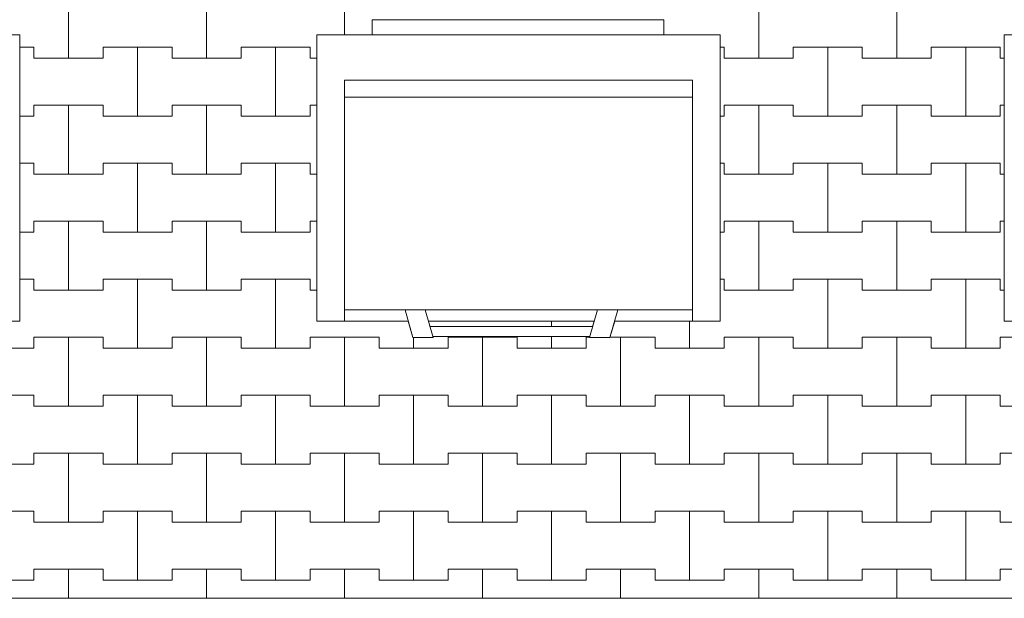
# Model space of a CAD drawing. Extents: x -22445 to -11905, y -17902 to -9566.
# Drawn here: x -20213 to -18430, y -16833 to -15785 of the extents above; entities that cross this region are included whole.
import ezdxf

# ---------------------------------------------------------------- set-up
doc = ezdxf.new("R2010")
doc.units = 0
doc.header["$MEASUREMENT"] = 0
for name, color, linetype, lineweight in [('2D - Ogólne_Nr_Pióra__1', 7, 'Continuous', 13), ('2D - Ogólne_Nr_Pióra__121', 7, 'Continuous', 5), ('2D - Ogólne_Nr_Pióra__123', 255, 'Continuous', 5), ('2D - Ogólne_Nr_Pióra__141', 7, 'Continuous', 5)]:
    doc.layers.add(name, color=color, linetype=linetype, lineweight=lineweight)

# ---------------------------------------------------------------- blocks, each defined once
blk = doc.blocks.new('*X2')
at = {"layer": '2D - Ogólne_Nr_Pióra__121', "linetype": 'Continuous'}
for p, q in [((-19250, -16341), (-19250, -16331)), ((-19250, -16331), (-19250, -16341))]:
    blk.add_line(p, q, dxfattribs=at)
blk = doc.blocks.new('Wypełnienie_1')
at = {"layer": '2D - Ogólne_Nr_Pióra__123', "linetype": 'Continuous'}
for p, q in [((-19172.8, -16331), (-19473.1, -16331)), ((-19473.1, -16331), (-19470.3, -16341)), ((-19175.7, -16341), (-19172.8, -16331)), ((-19470.3, -16341), (-19175.7, -16341))]:
    blk.add_line(p, q, dxfattribs=at)
at = {"layer": '2D - Ogólne_Nr_Pióra__121', "linetype": 'Continuous'}
blk.add_blockref('*X2', (0, 0), dxfattribs=at)
blk = doc.blocks.new('*X12')
at = {"layer": '2D - Ogólne_Nr_Pióra__141', "linetype": 'Continuous'}
for p, q in [((-20125, -15855), (-20125, -15730)), ((-20125, -15730), (-20125, -15855)), ((-19875, -15855), (-19875, -15730)), ((-19875, -15730), (-19875, -15855)), ((-19625, -15813), (-19625, -15730)), ((-19625, -15730), (-19625, -15813)), ((-18875, -15855), (-18875, -15730)), ((-18875, -15730), (-18875, -15855)), ((-18625, -15855), (-18625, -15730)), ((-18625, -15730), (-18625, -15855)), ((-20213.4, -15835), (-20187.5, -15835)), ((-20213.4, -15835), (-20187.5, -15835)), ((-20187.5, -15835), (-20187.5, -15855)), ((-20187.5, -15855), (-20187.5, -15835)), ((-20062.5, -15855), (-20062.5, -15835)), ((-20062.5, -15835), (-20062.5, -15855)), ((-20062.5, -15835), (-20000, -15835)), ((-20062.5, -15835), (-19937.5, -15835)), ((-20000, -15835), (-19937.5, -15835)), ((-20000, -15960), (-20000, -15835)), ((-20000, -15835), (-20000, -15960)), ((-19937.5, -15835), (-19937.5, -15855)), ((-19937.5, -15855), (-19937.5, -15835)), ((-19812.5, -15855), (-19812.5, -15835)), ((-19812.5, -15835), (-19812.5, -15855)), ((-19812.5, -15835), (-19750, -15835)), ((-19812.5, -15835), (-19687.5, -15835)), ((-19750, -15835), (-19687.5, -15835)), ((-19750, -15960), (-19750, -15835)), ((-19750, -15835), (-19750, -15960)), ((-19687.5, -15835), (-19687.5, -15855)), ((-19687.5, -15855), (-19687.5, -15835)), ((-18945, -15835), (-18937.5, -15835)), ((-18945, -15835), (-18937.5, -15835)), ((-18937.5, -15835), (-18937.5, -15855)), ((-18937.5, -15855), (-18937.5, -15835)), ((-18812.5, -15855), (-18812.5, -15835)), ((-18812.5, -15835), (-18812.5, -15855)), ((-18812.5, -15835), (-18750, -15835)), ((-18812.5, -15835), (-18687.5, -15835)), ((-18750, -15835), (-18687.5, -15835)), ((-18750, -15960), (-18750, -15835)), ((-18750, -15835), (-18750, -15960)), ((-18687.5, -15835), (-18687.5, -15855)), ((-18687.5, -15855), (-18687.5, -15835)), ((-18562.5, -15855), (-18562.5, -15835)), ((-18562.5, -15835), (-18562.5, -15855)), ((-18562.5, -15835), (-18500, -15835)), ((-18562.5, -15835), (-18437.5, -15835)), ((-18500, -15835), (-18437.5, -15835)), ((-18500, -15960), (-18500, -15835)), ((-18500, -15835), (-18500, -15960)), ((-18437.5, -15835), (-18437.5, -15855)), ((-18437.5, -15855), (-18437.5, -15835)), ((-20187.5, -15855), (-20125, -15855)), ((-20187.5, -15855), (-20062.5, -15855)), ((-20125, -15855), (-20062.5, -15855)), ((-19937.5, -15855), (-19875, -15855)), ((-19937.5, -15855), (-19812.5, -15855)), ((-19875, -15855), (-19812.5, -15855)), ((-19687.5, -15855), (-19675, -15855)), ((-19687.5, -15855), (-19675, -15855)), ((-18937.5, -15855), (-18875, -15855)), ((-18937.5, -15855), (-18812.5, -15855)), ((-18875, -15855), (-18812.5, -15855)), ((-18687.5, -15855), (-18625, -15855)), ((-18687.5, -15855), (-18562.5, -15855)), ((-18625, -15855), (-18562.5, -15855)), ((-18437.5, -15855), (-18430.1, -15855)), ((-18437.5, -15855), (-18430.1, -15855)), ((-20187.5, -15960), (-20187.5, -15940)), ((-20187.5, -15940), (-20187.5, -15960)), ((-20187.5, -15940), (-20125, -15940)), ((-20187.5, -15940), (-20062.5, -15940)), ((-20125, -15940), (-20062.5, -15940)), ((-20125, -16065), (-20125, -15940)), ((-20125, -15940), (-20125, -16065)), ((-20062.5, -15940), (-20062.5, -15960)), ((-20062.5, -15960), (-20062.5, -15940)), ((-19937.5, -15960), (-19937.5, -15940)), ((-19937.5, -15940), (-19937.5, -15960)), ((-19937.5, -15940), (-19875, -15940)), ((-19937.5, -15940), (-19812.5, -15940)), ((-19875, -15940), (-19812.5, -15940)), ((-19875, -16065), (-19875, -15940)), ((-19875, -15940), (-19875, -16065)), ((-19812.5, -15940), (-19812.5, -15960)), ((-19812.5, -15960), (-19812.5, -15940)), ((-19687.5, -15960), (-19687.5, -15940)), ((-19687.5, -15940), (-19687.5, -15960)), ((-19687.5, -15940), (-19675, -15940)), ((-19687.5, -15940), (-19675, -15940)), ((-18937.5, -15960), (-18937.5, -15940)), ((-18937.5, -15940), (-18937.5, -15960)), ((-18937.5, -15940), (-18875, -15940)), ((-18937.5, -15940), (-18812.5, -15940)), ((-18875, -15940), (-18812.5, -15940)), ((-18875, -16065), (-18875, -15940)), ((-18875, -15940), (-18875, -16065)), ((-18812.5, -15940), (-18812.5, -15960)), ((-18812.5, -15960), (-18812.5, -15940)), ((-18687.5, -15960), (-18687.5, -15940)), ((-18687.5, -15940), (-18687.5, -15960)), ((-18687.5, -15940), (-18625, -15940)), ((-18687.5, -15940), (-18562.5, -15940)), ((-18625, -15940), (-18562.5, -15940)), ((-18625, -16065), (-18625, -15940)), ((-18625, -15940), (-18625, -16065)), ((-18562.5, -15940), (-18562.5, -15960)), ((-18562.5, -15960), (-18562.5, -15940)), ((-18437.5, -15960), (-18437.5, -15940)), ((-18437.5, -15940), (-18437.5, -15960)), ((-18437.5, -15940), (-18430.1, -15940)), ((-18437.5, -15940), (-18430.1, -15940)), ((-20213.4, -15960), (-20187.5, -15960)), ((-20213.4, -15960), (-20187.5, -15960)), ((-20062.5, -15960), (-20000, -15960)), ((-20062.5, -15960), (-19937.5, -15960)), ((-20000, -15960), (-19937.5, -15960)), ((-19812.5, -15960), (-19750, -15960)), ((-19812.5, -15960), (-19687.5, -15960)), ((-19750, -15960), (-19687.5, -15960)), ((-18945, -15960), (-18937.5, -15960)), ((-18945, -15960), (-18937.5, -15960)), ((-18812.5, -15960), (-18750, -15960)), ((-18812.5, -15960), (-18687.5, -15960)), ((-18750, -15960), (-18687.5, -15960)), ((-18562.5, -15960), (-18500, -15960)), ((-18562.5, -15960), (-18437.5, -15960)), ((-18500, -15960), (-18437.5, -15960)), ((-20213.4, -16045), (-20187.5, -16045)), ((-20213.4, -16045), (-20187.5, -16045)), ((-20187.5, -16045), (-20187.5, -16065)), ((-20187.5, -16065), (-20187.5, -16045)), ((-20062.5, -16065), (-20062.5, -16045)), ((-20062.5, -16045), (-20062.5, -16065)), ((-20062.5, -16045), (-20000, -16045)), ((-20062.5, -16045), (-19937.5, -16045)), ((-20000, -16045), (-19937.5, -16045)), ((-20000, -16170), (-20000, -16045)), ((-20000, -16045), (-20000, -16170)), ((-19937.5, -16045), (-19937.5, -16065)), ((-19937.5, -16065), (-19937.5, -16045)), ((-19812.5, -16065), (-19812.5, -16045)), ((-19812.5, -16045), (-19812.5, -16065)), ((-19812.5, -16045), (-19750, -16045)), ((-19812.5, -16045), (-19687.5, -16045)), ((-19750, -16045), (-19687.5, -16045)), ((-19750, -16170), (-19750, -16045)), ((-19750, -16045), (-19750, -16170)), ((-19687.5, -16045), (-19687.5, -16065)), ((-19687.5, -16065), (-19687.5, -16045)), ((-18945, -16045), (-18937.5, -16045)), ((-18945, -16045), (-18937.5, -16045)), ((-18937.5, -16045), (-18937.5, -16065)), ((-18937.5, -16065), (-18937.5, -16045)), ((-18812.5, -16065), (-18812.5, -16045)), ((-18812.5, -16045), (-18812.5, -16065)), ((-18812.5, -16045), (-18750, -16045)), ((-18812.5, -16045), (-18687.5, -16045)), ((-18750, -16045), (-18687.5, -16045)), ((-18750, -16170), (-18750, -16045)), ((-18750, -16045), (-18750, -16170)), ((-18687.5, -16045), (-18687.5, -16065)), ((-18687.5, -16065), (-18687.5, -16045)), ((-18562.5, -16065), (-18562.5, -16045)), ((-18562.5, -16045), (-18562.5, -16065)), ((-18562.5, -16045), (-18500, -16045)), ((-18562.5, -16045), (-18437.5, -16045)), ((-18500, -16045), (-18437.5, -16045)), ((-18500, -16170), (-18500, -16045)), ((-18500, -16045), (-18500, -16170)), ((-18437.5, -16045), (-18437.5, -16065)), ((-18437.5, -16065), (-18437.5, -16045)), ((-20187.5, -16065), (-20125, -16065)), ((-20187.5, -16065), (-20062.5, -16065)), ((-20125, -16065), (-20062.5, -16065)), ((-19937.5, -16065), (-19875, -16065)), ((-19937.5, -16065), (-19812.5, -16065)), ((-19875, -16065), (-19812.5, -16065)), ((-19687.5, -16065), (-19675, -16065)), ((-19687.5, -16065), (-19675, -16065)), ((-18937.5, -16065), (-18875, -16065)), ((-18937.5, -16065), (-18812.5, -16065)), ((-18875, -16065), (-18812.5, -16065)), ((-18687.5, -16065), (-18625, -16065)), ((-18687.5, -16065), (-18562.5, -16065)), ((-18625, -16065), (-18562.5, -16065)), ((-18437.5, -16065), (-18430.1, -16065)), ((-18437.5, -16065), (-18430.1, -16065)), ((-20187.5, -16170), (-20187.5, -16150)), ((-20187.5, -16150), (-20187.5, -16170)), ((-20187.5, -16150), (-20125, -16150)), ((-20187.5, -16150), (-20062.5, -16150)), ((-20125, -16150), (-20062.5, -16150)), ((-20125, -16275), (-20125, -16150)), ((-20125, -16150), (-20125, -16275)), ((-20062.5, -16150), (-20062.5, -16170)), ((-20062.5, -16170), (-20062.5, -16150)), ((-19937.5, -16170), (-19937.5, -16150)), ((-19937.5, -16150), (-19937.5, -16170)), ((-19937.5, -16150), (-19875, -16150)), ((-19937.5, -16150), (-19812.5, -16150)), ((-19875, -16150), (-19812.5, -16150)), ((-19875, -16275), (-19875, -16150)), ((-19875, -16150), (-19875, -16275)), ((-19812.5, -16150), (-19812.5, -16170)), ((-19812.5, -16170), (-19812.5, -16150)), ((-19687.5, -16170), (-19687.5, -16150)), ((-19687.5, -16150), (-19687.5, -16170)), ((-19687.5, -16150), (-19675, -16150)), ((-19687.5, -16150), (-19675, -16150)), ((-18937.5, -16170), (-18937.5, -16150)), ((-18937.5, -16150), (-18937.5, -16170)), ((-18937.5, -16150), (-18875, -16150)), ((-18937.5, -16150), (-18812.5, -16150)), ((-18875, -16150), (-18812.5, -16150)), ((-18875, -16275), (-18875, -16150)), ((-18875, -16150), (-18875, -16275)), ((-18812.5, -16150), (-18812.5, -16170)), ((-18812.5, -16170), (-18812.5, -16150)), ((-18687.5, -16170), (-18687.5, -16150)), ((-18687.5, -16150), (-18687.5, -16170)), ((-18687.5, -16150), (-18625, -16150)), ((-18687.5, -16150), (-18562.5, -16150)), ((-18625, -16150), (-18562.5, -16150)), ((-18625, -16275), (-18625, -16150)), ((-18625, -16150), (-18625, -16275)), ((-18562.5, -16150), (-18562.5, -16170)), ((-18562.5, -16170), (-18562.5, -16150)), ((-18437.5, -16170), (-18437.5, -16150)), ((-18437.5, -16150), (-18437.5, -16170)), ((-18437.5, -16150), (-18430.1, -16150)), ((-18437.5, -16150), (-18430.1, -16150)), ((-20213.4, -16170), (-20187.5, -16170)), ((-20213.4, -16170), (-20187.5, -16170)), ((-20062.5, -16170), (-20000, -16170)), ((-20062.5, -16170), (-19937.5, -16170)), ((-20000, -16170), (-19937.5, -16170)), ((-19812.5, -16170), (-19750, -16170)), ((-19812.5, -16170), (-19687.5, -16170)), ((-19750, -16170), (-19687.5, -16170)), ((-18945, -16170), (-18937.5, -16170)), ((-18945, -16170), (-18937.5, -16170)), ((-18812.5, -16170), (-18750, -16170)), ((-18812.5, -16170), (-18687.5, -16170)), ((-18750, -16170), (-18687.5, -16170)), ((-18562.5, -16170), (-18500, -16170)), ((-18562.5, -16170), (-18437.5, -16170)), ((-18500, -16170), (-18437.5, -16170)), ((-20213.4, -16255), (-20187.5, -16255)), ((-20213.4, -16255), (-20187.5, -16255)), ((-20187.5, -16255), (-20187.5, -16275)), ((-20187.5, -16275), (-20187.5, -16255)), ((-20062.5, -16275), (-20062.5, -16255)), ((-20062.5, -16255), (-20062.5, -16275)), ((-20062.5, -16255), (-20000, -16255)), ((-20062.5, -16255), (-19937.5, -16255)), ((-20000, -16255), (-19937.5, -16255)), ((-20000, -16380), (-20000, -16255)), ((-20000, -16255), (-20000, -16380)), ((-19937.5, -16255), (-19937.5, -16275)), ((-19937.5, -16275), (-19937.5, -16255)), ((-19812.5, -16275), (-19812.5, -16255)), ((-19812.5, -16255), (-19812.5, -16275)), ((-19812.5, -16255), (-19750, -16255)), ((-19812.5, -16255), (-19687.5, -16255)), ((-19750, -16255), (-19687.5, -16255)), ((-19750, -16380), (-19750, -16255)), ((-19750, -16255), (-19750, -16380)), ((-19687.5, -16255), (-19687.5, -16275)), ((-19687.5, -16275), (-19687.5, -16255)), ((-18945, -16255), (-18937.5, -16255)), ((-18945, -16255), (-18937.5, -16255)), ((-18937.5, -16255), (-18937.5, -16275)), ((-18937.5, -16275), (-18937.5, -16255)), ((-18812.5, -16275), (-18812.5, -16255)), ((-18812.5, -16255), (-18812.5, -16275)), ((-18812.5, -16255), (-18750, -16255)), ((-18812.5, -16255), (-18687.5, -16255)), ((-18750, -16255), (-18687.5, -16255)), ((-18750, -16380), (-18750, -16255)), ((-18750, -16255), (-18750, -16380)), ((-18687.5, -16255), (-18687.5, -16275)), ((-18687.5, -16275), (-18687.5, -16255)), ((-18562.5, -16275), (-18562.5, -16255)), ((-18562.5, -16255), (-18562.5, -16275)), ((-18562.5, -16255), (-18500, -16255)), ((-18562.5, -16255), (-18437.5, -16255)), ((-18500, -16255), (-18437.5, -16255)), ((-18500, -16380), (-18500, -16255)), ((-18500, -16255), (-18500, -16380)), ((-18437.5, -16255), (-18437.5, -16275)), ((-18437.5, -16275), (-18437.5, -16255)), ((-20187.5, -16275), (-20125, -16275)), ((-20187.5, -16275), (-20062.5, -16275)), ((-20125, -16275), (-20062.5, -16275)), ((-19937.5, -16275), (-19875, -16275)), ((-19937.5, -16275), (-19812.5, -16275)), ((-19875, -16275), (-19812.5, -16275)), ((-19687.5, -16275), (-19675, -16275)), ((-19687.5, -16275), (-19675, -16275)), ((-18937.5, -16275), (-18875, -16275)), ((-18937.5, -16275), (-18812.5, -16275)), ((-18875, -16275), (-18812.5, -16275)), ((-18687.5, -16275), (-18625, -16275)), ((-18687.5, -16275), (-18562.5, -16275)), ((-18625, -16275), (-18562.5, -16275)), ((-18437.5, -16275), (-18430.1, -16275)), ((-18437.5, -16275), (-18430.1, -16275)), ((-19000, -16380), (-19000, -16331)), ((-19000, -16331), (-19000, -16380)), ((-20187.5, -16380), (-20187.5, -16360)), ((-20187.5, -16360), (-20187.5, -16380)), ((-20187.5, -16360), (-20125, -16360)), ((-20187.5, -16360), (-20062.5, -16360)), ((-20125, -16360), (-20062.5, -16360)), ((-20125, -16485), (-20125, -16360)), ((-20125, -16360), (-20125, -16485)), ((-20062.5, -16360), (-20062.5, -16380)), ((-20062.5, -16380), (-20062.5, -16360)), ((-19937.5, -16380), (-19937.5, -16360)), ((-19937.5, -16360), (-19937.5, -16380)), ((-19937.5, -16360), (-19875, -16360)), ((-19937.5, -16360), (-19812.5, -16360)), ((-19875, -16360), (-19812.5, -16360)), ((-19875, -16485), (-19875, -16360)), ((-19875, -16360), (-19875, -16485)), ((-19812.5, -16360), (-19812.5, -16380)), ((-19812.5, -16380), (-19812.5, -16360)), ((-19687.5, -16380), (-19687.5, -16360)), ((-19687.5, -16360), (-19687.5, -16380)), ((-19687.5, -16360), (-19625, -16360)), ((-19687.5, -16360), (-19562.5, -16360)), ((-19625, -16360), (-19562.5, -16360)), ((-19625, -16485), (-19625, -16360)), ((-19625, -16360), (-19625, -16485)), ((-19562.5, -16360), (-19562.5, -16380)), ((-19562.5, -16380), (-19562.5, -16360)), ((-19500, -16380), (-19500, -16361)), ((-19500, -16361), (-19500, -16380)), ((-19437.5, -16380), (-19437.5, -16360)), ((-19437.5, -16360), (-19437.5, -16380)), ((-19437.5, -16360), (-19375, -16360)), ((-19437.5, -16360), (-19312.5, -16360)), ((-19375, -16360), (-19312.5, -16360)), ((-19375, -16485), (-19375, -16360)), ((-19375, -16360), (-19375, -16485)), ((-19312.5, -16360), (-19312.5, -16380)), ((-19312.5, -16380), (-19312.5, -16360)), ((-19250, -16380), (-19250, -16359)), ((-19250, -16359), (-19250, -16380)), ((-19187.5, -16380), (-19187.5, -16360)), ((-19187.5, -16360), (-19187.5, -16380)), ((-19187.5, -16360), (-19181.1, -16360)), ((-19187.5, -16360), (-19181.1, -16360)), ((-19144.1, -16360), (-19125, -16360)), ((-19144.1, -16360), (-19062.5, -16360)), ((-19125, -16360), (-19062.5, -16360)), ((-19125, -16485), (-19125, -16360)), ((-19125, -16360), (-19125, -16485)), ((-19062.5, -16360), (-19062.5, -16380)), ((-19062.5, -16380), (-19062.5, -16360)), ((-18937.5, -16380), (-18937.5, -16360)), ((-18937.5, -16360), (-18937.5, -16380)), ((-18937.5, -16360), (-18875, -16360)), ((-18937.5, -16360), (-18812.5, -16360)), ((-18875, -16360), (-18812.5, -16360)), ((-18875, -16485), (-18875, -16360)), ((-18875, -16360), (-18875, -16485)), ((-18812.5, -16360), (-18812.5, -16380)), ((-18812.5, -16380), (-18812.5, -16360)), ((-18687.5, -16380), (-18687.5, -16360)), ((-18687.5, -16360), (-18687.5, -16380)), ((-18687.5, -16360), (-18625, -16360)), ((-18687.5, -16360), (-18562.5, -16360)), ((-18625, -16360), (-18562.5, -16360)), ((-18625, -16485), (-18625, -16360)), ((-18625, -16360), (-18625, -16485)), ((-18562.5, -16360), (-18562.5, -16380)), ((-18562.5, -16380), (-18562.5, -16360)), ((-18437.5, -16380), (-18437.5, -16360)), ((-18437.5, -16360), (-18437.5, -16380)), ((-18437.5, -16360), (-18375, -16360)), ((-18437.5, -16360), (-18312.5, -16360)), ((-20312.5, -16380), (-20187.5, -16380)), ((-20250, -16380), (-20187.5, -16380)), ((-20062.5, -16380), (-20000, -16380)), ((-20062.5, -16380), (-19937.5, -16380)), ((-20000, -16380), (-19937.5, -16380)), ((-19812.5, -16380), (-19750, -16380)), ((-19812.5, -16380), (-19687.5, -16380)), ((-19750, -16380), (-19687.5, -16380)), ((-19562.5, -16380), (-19500, -16380)), ((-19562.5, -16380), (-19437.5, -16380)), ((-19500, -16380), (-19437.5, -16380)), ((-19312.5, -16380), (-19250, -16380)), ((-19312.5, -16380), (-19187.5, -16380)), ((-19250, -16380), (-19187.5, -16380)), ((-19062.5, -16380), (-19000, -16380)), ((-19062.5, -16380), (-18937.5, -16380)), ((-19000, -16380), (-18937.5, -16380)), ((-18812.5, -16380), (-18750, -16380)), ((-18812.5, -16380), (-18687.5, -16380)), ((-18750, -16380), (-18687.5, -16380)), ((-18562.5, -16380), (-18500, -16380)), ((-18562.5, -16380), (-18437.5, -16380)), ((-18500, -16380), (-18437.5, -16380)), ((-20312.5, -16465), (-20187.5, -16465)), ((-20250, -16465), (-20187.5, -16465)), ((-20187.5, -16465), (-20187.5, -16485)), ((-20187.5, -16485), (-20187.5, -16465)), ((-20062.5, -16485), (-20062.5, -16465)), ((-20062.5, -16465), (-20062.5, -16485)), ((-20062.5, -16465), (-20000, -16465)), ((-20062.5, -16465), (-19937.5, -16465)), ((-20000, -16465), (-19937.5, -16465)), ((-20000, -16590), (-20000, -16465)), ((-20000, -16465), (-20000, -16590)), ((-19937.5, -16465), (-19937.5, -16485)), ((-19937.5, -16485), (-19937.5, -16465)), ((-19812.5, -16485), (-19812.5, -16465)), ((-19812.5, -16465), (-19812.5, -16485)), ((-19812.5, -16465), (-19750, -16465)), ((-19812.5, -16465), (-19687.5, -16465)), ((-19750, -16465), (-19687.5, -16465)), ((-19750, -16590), (-19750, -16465)), ((-19750, -16465), (-19750, -16590)), ((-19687.5, -16465), (-19687.5, -16485)), ((-19687.5, -16485), (-19687.5, -16465)), ((-19562.5, -16485), (-19562.5, -16465)), ((-19562.5, -16465), (-19562.5, -16485)), ((-19562.5, -16465), (-19500, -16465)), ((-19562.5, -16465), (-19437.5, -16465)), ((-19500, -16465), (-19437.5, -16465)), ((-19500, -16590), (-19500, -16465)), ((-19500, -16465), (-19500, -16590)), ((-19437.5, -16465), (-19437.5, -16485)), ((-19437.5, -16485), (-19437.5, -16465)), ((-19312.5, -16485), (-19312.5, -16465)), ((-19312.5, -16465), (-19312.5, -16485)), ((-19312.5, -16465), (-19250, -16465)), ((-19312.5, -16465), (-19187.5, -16465)), ((-19250, -16465), (-19187.5, -16465)), ((-19250, -16590), (-19250, -16465)), ((-19250, -16465), (-19250, -16590)), ((-19187.5, -16465), (-19187.5, -16485)), ((-19187.5, -16485), (-19187.5, -16465)), ((-19062.5, -16485), (-19062.5, -16465)), ((-19062.5, -16465), (-19062.5, -16485)), ((-19062.5, -16465), (-19000, -16465)), ((-19062.5, -16465), (-18937.5, -16465)), ((-19000, -16465), (-18937.5, -16465)), ((-19000, -16590), (-19000, -16465)), ((-19000, -16465), (-19000, -16590)), ((-18937.5, -16465), (-18937.5, -16485)), ((-18937.5, -16485), (-18937.5, -16465)), ((-18812.5, -16485), (-18812.5, -16465)), ((-18812.5, -16465), (-18812.5, -16485)), ((-18812.5, -16465), (-18750, -16465)), ((-18812.5, -16465), (-18687.5, -16465)), ((-18750, -16465), (-18687.5, -16465)), ((-18750, -16590), (-18750, -16465)), ((-18750, -16465), (-18750, -16590)), ((-18687.5, -16465), (-18687.5, -16485)), ((-18687.5, -16485), (-18687.5, -16465)), ((-18562.5, -16485), (-18562.5, -16465)), ((-18562.5, -16465), (-18562.5, -16485)), ((-18562.5, -16465), (-18500, -16465)), ((-18562.5, -16465), (-18437.5, -16465)), ((-18500, -16465), (-18437.5, -16465)), ((-18500, -16590), (-18500, -16465)), ((-18500, -16465), (-18500, -16590)), ((-18437.5, -16465), (-18437.5, -16485)), ((-18437.5, -16485), (-18437.5, -16465)), ((-20187.5, -16485), (-20125, -16485)), ((-20187.5, -16485), (-20062.5, -16485)), ((-20125, -16485), (-20062.5, -16485)), ((-19937.5, -16485), (-19875, -16485)), ((-19937.5, -16485), (-19812.5, -16485)), ((-19875, -16485), (-19812.5, -16485)), ((-19687.5, -16485), (-19625, -16485)), ((-19687.5, -16485), (-19562.5, -16485)), ((-19625, -16485), (-19562.5, -16485)), ((-19437.5, -16485), (-19375, -16485)), ((-19437.5, -16485), (-19312.5, -16485)), ((-19375, -16485), (-19312.5, -16485)), ((-19187.5, -16485), (-19125, -16485)), ((-19187.5, -16485), (-19062.5, -16485)), ((-19125, -16485), (-19062.5, -16485)), ((-18937.5, -16485), (-18875, -16485)), ((-18937.5, -16485), (-18812.5, -16485)), ((-18875, -16485), (-18812.5, -16485)), ((-18687.5, -16485), (-18625, -16485)), ((-18687.5, -16485), (-18562.5, -16485)), ((-18625, -16485), (-18562.5, -16485)), ((-18437.5, -16485), (-18375, -16485)), ((-18437.5, -16485), (-18312.5, -16485)), ((-20187.5, -16590), (-20187.5, -16570)), ((-20187.5, -16570), (-20187.5, -16590)), ((-20187.5, -16570), (-20125, -16570)), ((-20187.5, -16570), (-20062.5, -16570)), ((-20125, -16570), (-20062.5, -16570)), ((-20125, -16695), (-20125, -16570)), ((-20125, -16570), (-20125, -16695)), ((-20062.5, -16570), (-20062.5, -16590)), ((-20062.5, -16590), (-20062.5, -16570)), ((-19937.5, -16590), (-19937.5, -16570)), ((-19937.5, -16570), (-19937.5, -16590)), ((-19937.5, -16570), (-19875, -16570)), ((-19937.5, -16570), (-19812.5, -16570)), ((-19875, -16570), (-19812.5, -16570)), ((-19875, -16695), (-19875, -16570)), ((-19875, -16570), (-19875, -16695)), ((-19812.5, -16570), (-19812.5, -16590)), ((-19812.5, -16590), (-19812.5, -16570)), ((-19687.5, -16590), (-19687.5, -16570)), ((-19687.5, -16570), (-19687.5, -16590)), ((-19687.5, -16570), (-19625, -16570)), ((-19687.5, -16570), (-19562.5, -16570)), ((-19625, -16570), (-19562.5, -16570)), ((-19625, -16695), (-19625, -16570)), ((-19625, -16570), (-19625, -16695)), ((-19562.5, -16570), (-19562.5, -16590)), ((-19562.5, -16590), (-19562.5, -16570)), ((-19437.5, -16590), (-19437.5, -16570)), ((-19437.5, -16570), (-19437.5, -16590)), ((-19437.5, -16570), (-19375, -16570)), ((-19437.5, -16570), (-19312.5, -16570)), ((-19375, -16570), (-19312.5, -16570)), ((-19375, -16695), (-19375, -16570)), ((-19375, -16570), (-19375, -16695)), ((-19312.5, -16570), (-19312.5, -16590)), ((-19312.5, -16590), (-19312.5, -16570)), ((-19187.5, -16590), (-19187.5, -16570)), ((-19187.5, -16570), (-19187.5, -16590)), ((-19187.5, -16570), (-19125, -16570)), ((-19187.5, -16570), (-19062.5, -16570)), ((-19125, -16570), (-19062.5, -16570)), ((-19125, -16695), (-19125, -16570)), ((-19125, -16570), (-19125, -16695)), ((-19062.5, -16570), (-19062.5, -16590)), ((-19062.5, -16590), (-19062.5, -16570)), ((-18937.5, -16590), (-18937.5, -16570)), ((-18937.5, -16570), (-18937.5, -16590)), ((-18937.5, -16570), (-18875, -16570)), ((-18937.5, -16570), (-18812.5, -16570)), ((-18875, -16570), (-18812.5, -16570)), ((-18875, -16695), (-18875, -16570)), ((-18875, -16570), (-18875, -16695)), ((-18812.5, -16570), (-18812.5, -16590)), ((-18812.5, -16590), (-18812.5, -16570)), ((-18687.5, -16590), (-18687.5, -16570)), ((-18687.5, -16570), (-18687.5, -16590)), ((-18687.5, -16570), (-18625, -16570)), ((-18687.5, -16570), (-18562.5, -16570)), ((-18625, -16570), (-18562.5, -16570)), ((-18625, -16695), (-18625, -16570)), ((-18625, -16570), (-18625, -16695)), ((-18562.5, -16570), (-18562.5, -16590)), ((-18562.5, -16590), (-18562.5, -16570)), ((-18437.5, -16590), (-18437.5, -16570)), ((-18437.5, -16570), (-18437.5, -16590)), ((-18437.5, -16570), (-18375, -16570)), ((-18437.5, -16570), (-18312.5, -16570)), ((-20312.5, -16590), (-20187.5, -16590)), ((-20250, -16590), (-20187.5, -16590)), ((-20062.5, -16590), (-20000, -16590)), ((-20062.5, -16590), (-19937.5, -16590)), ((-20000, -16590), (-19937.5, -16590)), ((-19812.5, -16590), (-19750, -16590)), ((-19812.5, -16590), (-19687.5, -16590)), ((-19750, -16590), (-19687.5, -16590)), ((-19562.5, -16590), (-19500, -16590)), ((-19562.5, -16590), (-19437.5, -16590)), ((-19500, -16590), (-19437.5, -16590)), ((-19312.5, -16590), (-19250, -16590)), ((-19312.5, -16590), (-19187.5, -16590)), ((-19250, -16590), (-19187.5, -16590)), ((-19062.5, -16590), (-19000, -16590)), ((-19062.5, -16590), (-18937.5, -16590)), ((-19000, -16590), (-18937.5, -16590)), ((-18812.5, -16590), (-18750, -16590)), ((-18812.5, -16590), (-18687.5, -16590)), ((-18750, -16590), (-18687.5, -16590)), ((-18562.5, -16590), (-18500, -16590)), ((-18562.5, -16590), (-18437.5, -16590)), ((-18500, -16590), (-18437.5, -16590)), ((-20312.5, -16675), (-20187.5, -16675)), ((-20250, -16675), (-20187.5, -16675)), ((-20187.5, -16675), (-20187.5, -16695)), ((-20187.5, -16695), (-20187.5, -16675)), ((-20062.5, -16695), (-20062.5, -16675)), ((-20062.5, -16675), (-20062.5, -16695)), ((-20062.5, -16675), (-20000, -16675)), ((-20062.5, -16675), (-19937.5, -16675)), ((-20000, -16675), (-19937.5, -16675)), ((-20000, -16800), (-20000, -16675)), ((-20000, -16675), (-20000, -16800)), ((-19937.5, -16675), (-19937.5, -16695)), ((-19937.5, -16695), (-19937.5, -16675)), ((-19812.5, -16695), (-19812.5, -16675)), ((-19812.5, -16675), (-19812.5, -16695)), ((-19812.5, -16675), (-19750, -16675)), ((-19812.5, -16675), (-19687.5, -16675)), ((-19750, -16675), (-19687.5, -16675)), ((-19750, -16800), (-19750, -16675)), ((-19750, -16675), (-19750, -16800)), ((-19687.5, -16675), (-19687.5, -16695)), ((-19687.5, -16695), (-19687.5, -16675)), ((-19562.5, -16695), (-19562.5, -16675)), ((-19562.5, -16675), (-19562.5, -16695)), ((-19562.5, -16675), (-19500, -16675)), ((-19562.5, -16675), (-19437.5, -16675)), ((-19500, -16675), (-19437.5, -16675)), ((-19500, -16800), (-19500, -16675)), ((-19500, -16675), (-19500, -16800)), ((-19437.5, -16675), (-19437.5, -16695)), ((-19437.5, -16695), (-19437.5, -16675)), ((-19312.5, -16695), (-19312.5, -16675)), ((-19312.5, -16675), (-19312.5, -16695)), ((-19312.5, -16675), (-19250, -16675)), ((-19312.5, -16675), (-19187.5, -16675)), ((-19250, -16675), (-19187.5, -16675)), ((-19250, -16800), (-19250, -16675)), ((-19250, -16675), (-19250, -16800)), ((-19187.5, -16675), (-19187.5, -16695)), ((-19187.5, -16695), (-19187.5, -16675)), ((-19062.5, -16695), (-19062.5, -16675)), ((-19062.5, -16675), (-19062.5, -16695)), ((-19062.5, -16675), (-19000, -16675)), ((-19062.5, -16675), (-18937.5, -16675)), ((-19000, -16675), (-18937.5, -16675)), ((-19000, -16800), (-19000, -16675)), ((-19000, -16675), (-19000, -16800)), ((-18937.5, -16675), (-18937.5, -16695)), ((-18937.5, -16695), (-18937.5, -16675)), ((-18812.5, -16695), (-18812.5, -16675)), ((-18812.5, -16675), (-18812.5, -16695)), ((-18812.5, -16675), (-18750, -16675)), ((-18812.5, -16675), (-18687.5, -16675)), ((-18750, -16675), (-18687.5, -16675)), ((-18750, -16800), (-18750, -16675)), ((-18750, -16675), (-18750, -16800)), ((-18687.5, -16675), (-18687.5, -16695)), ((-18687.5, -16695), (-18687.5, -16675)), ((-18562.5, -16695), (-18562.5, -16675)), ((-18562.5, -16675), (-18562.5, -16695)), ((-18562.5, -16675), (-18500, -16675)), ((-18562.5, -16675), (-18437.5, -16675)), ((-18500, -16675), (-18437.5, -16675)), ((-18500, -16800), (-18500, -16675)), ((-18500, -16675), (-18500, -16800)), ((-18437.5, -16675), (-18437.5, -16695)), ((-18437.5, -16695), (-18437.5, -16675)), ((-20187.5, -16695), (-20125, -16695)), ((-20187.5, -16695), (-20062.5, -16695)), ((-20125, -16695), (-20062.5, -16695)), ((-19937.5, -16695), (-19875, -16695)), ((-19937.5, -16695), (-19812.5, -16695)), ((-19875, -16695), (-19812.5, -16695)), ((-19687.5, -16695), (-19625, -16695)), ((-19687.5, -16695), (-19562.5, -16695)), ((-19625, -16695), (-19562.5, -16695)), ((-19437.5, -16695), (-19375, -16695)), ((-19437.5, -16695), (-19312.5, -16695)), ((-19375, -16695), (-19312.5, -16695)), ((-19187.5, -16695), (-19125, -16695)), ((-19187.5, -16695), (-19062.5, -16695)), ((-19125, -16695), (-19062.5, -16695)), ((-18937.5, -16695), (-18875, -16695)), ((-18937.5, -16695), (-18812.5, -16695)), ((-18875, -16695), (-18812.5, -16695)), ((-18687.5, -16695), (-18625, -16695)), ((-18687.5, -16695), (-18562.5, -16695)), ((-18625, -16695), (-18562.5, -16695)), ((-18437.5, -16695), (-18375, -16695)), ((-18437.5, -16695), (-18312.5, -16695)), ((-20187.5, -16800), (-20187.5, -16780)), ((-20187.5, -16780), (-20187.5, -16800)), ((-20187.5, -16780), (-20125, -16780)), ((-20187.5, -16780), (-20062.5, -16780)), ((-20125, -16780), (-20062.5, -16780)), ((-20125, -16833), (-20125, -16780)), ((-20125, -16780), (-20125, -16833)), ((-20062.5, -16780), (-20062.5, -16800)), ((-20062.5, -16800), (-20062.5, -16780)), ((-19937.5, -16800), (-19937.5, -16780)), ((-19937.5, -16780), (-19937.5, -16800)), ((-19937.5, -16780), (-19875, -16780)), ((-19937.5, -16780), (-19812.5, -16780)), ((-19875, -16780), (-19812.5, -16780)), ((-19875, -16833), (-19875, -16780)), ((-19875, -16780), (-19875, -16833)), ((-19812.5, -16780), (-19812.5, -16800)), ((-19812.5, -16800), (-19812.5, -16780)), ((-19687.5, -16800), (-19687.5, -16780)), ((-19687.5, -16780), (-19687.5, -16800)), ((-19687.5, -16780), (-19625, -16780)), ((-19687.5, -16780), (-19562.5, -16780)), ((-19625, -16780), (-19562.5, -16780)), ((-19625, -16833), (-19625, -16780)), ((-19625, -16780), (-19625, -16833)), ((-19562.5, -16780), (-19562.5, -16800)), ((-19562.5, -16800), (-19562.5, -16780)), ((-19437.5, -16800), (-19437.5, -16780)), ((-19437.5, -16780), (-19437.5, -16800)), ((-19437.5, -16780), (-19375, -16780)), ((-19437.5, -16780), (-19312.5, -16780)), ((-19375, -16780), (-19312.5, -16780)), ((-19375, -16833), (-19375, -16780)), ((-19375, -16780), (-19375, -16833)), ((-19312.5, -16780), (-19312.5, -16800)), ((-19312.5, -16800), (-19312.5, -16780)), ((-19187.5, -16800), (-19187.5, -16780)), ((-19187.5, -16780), (-19187.5, -16800)), ((-19187.5, -16780), (-19125, -16780)), ((-19187.5, -16780), (-19062.5, -16780)), ((-19125, -16780), (-19062.5, -16780)), ((-19125, -16833), (-19125, -16780)), ((-19125, -16780), (-19125, -16833)), ((-19062.5, -16780), (-19062.5, -16800)), ((-19062.5, -16800), (-19062.5, -16780)), ((-18937.5, -16800), (-18937.5, -16780)), ((-18937.5, -16780), (-18937.5, -16800)), ((-18937.5, -16780), (-18875, -16780)), ((-18937.5, -16780), (-18812.5, -16780)), ((-18875, -16780), (-18812.5, -16780)), ((-18875, -16833), (-18875, -16780)), ((-18875, -16780), (-18875, -16833)), ((-18812.5, -16780), (-18812.5, -16800)), ((-18812.5, -16800), (-18812.5, -16780)), ((-18687.5, -16800), (-18687.5, -16780)), ((-18687.5, -16780), (-18687.5, -16800)), ((-18687.5, -16780), (-18625, -16780)), ((-18687.5, -16780), (-18562.5, -16780)), ((-18625, -16780), (-18562.5, -16780)), ((-18625, -16833), (-18625, -16780)), ((-18625, -16780), (-18625, -16833)), ((-18562.5, -16780), (-18562.5, -16800)), ((-18562.5, -16800), (-18562.5, -16780)), ((-18437.5, -16800), (-18437.5, -16780)), ((-18437.5, -16780), (-18437.5, -16800)), ((-18437.5, -16780), (-18375, -16780)), ((-18437.5, -16780), (-18312.5, -16780)), ((-20312.5, -16800), (-20187.5, -16800)), ((-20250, -16800), (-20187.5, -16800)), ((-20062.5, -16800), (-20000, -16800)), ((-20062.5, -16800), (-19937.5, -16800)), ((-20000, -16800), (-19937.5, -16800)), ((-19812.5, -16800), (-19750, -16800)), ((-19812.5, -16800), (-19687.5, -16800)), ((-19750, -16800), (-19687.5, -16800)), ((-19562.5, -16800), (-19500, -16800)), ((-19562.5, -16800), (-19437.5, -16800)), ((-19500, -16800), (-19437.5, -16800)), ((-19312.5, -16800), (-19250, -16800)), ((-19312.5, -16800), (-19187.5, -16800)), ((-19250, -16800), (-19187.5, -16800)), ((-19062.5, -16800), (-19000, -16800)), ((-19062.5, -16800), (-18937.5, -16800)), ((-19000, -16800), (-18937.5, -16800)), ((-18812.5, -16800), (-18750, -16800)), ((-18812.5, -16800), (-18687.5, -16800)), ((-18750, -16800), (-18687.5, -16800)), ((-18562.5, -16800), (-18500, -16800)), ((-18562.5, -16800), (-18437.5, -16800)), ((-18500, -16800), (-18437.5, -16800))]:
    blk.add_line(p, q, dxfattribs=at)
blk = doc.blocks.new('Wypełnienie_6')
at = {"layer": '2D - Ogólne_Nr_Pióra__123', "linetype": 'Continuous'}
for p, q in [((-19575, -15813), (-19575, -15785.5)), ((-19047, -15785.5), (-19047, -15813)), ((-20315.4, -15813), (-20213.4, -15813)), ((-20213.4, -15813), (-20213.4, -16331)), ((-19675, -16331), (-19675, -15813)), ((-19675, -15813), (-19575, -15813)), ((-19047, -15813), (-18945, -15813)), ((-18945, -15813), (-18945, -16331)), ((-18430.1, -16331), (-18430.1, -15813)), ((-18430.1, -15813), (-18330.1, -15813)), ((-20213.4, -16331), (-20404.2, -16331)), ((-19509.7, -16331), (-19675, -16331)), ((-19501.2, -16361), (-19509.7, -16331)), ((-19135.8, -16331), (-19144.3, -16361)), ((-18945, -16331), (-19135.8, -16331)), ((-18264.8, -16331), (-18430.1, -16331)), ((-19464.6, -16361), (-19501.2, -16361)), ((-19180.8, -16359), (-19465.2, -16359)), ((-19465.2, -16359), (-19464.6, -16361)), ((-19181.3, -16361), (-19180.8, -16359)), ((-19144.3, -16361), (-19181.3, -16361)), ((-21274.1, -16833), (-16190, -16833))]:
    blk.add_line(p, q, dxfattribs=at)
at = {"layer": '2D - Ogólne_Nr_Pióra__141', "linetype": 'Continuous'}
blk.add_blockref('*X12', (0, 0), dxfattribs=at)

msp = doc.modelspace()

# ---------------------------------------------------------------- linework, layer by layer
at = {"layer": '2D - Ogólne_Nr_Pióra__1', "linetype": 'Continuous'}
for p, q in [((-19575, -15813), (-19575, -15785.5)), ((-19575, -15785.5), (-19047, -15785.5)), ((-19047, -15813), (-19047, -15785.5)), ((-19675, -15813), (-19675, -16331)), ((-18945, -15813), (-19675, -15813)), ((-18945, -15813), (-18945, -16331)), ((-19625, -15895.2), (-19625, -16331)), ((-18995, -15895.2), (-19625, -15895.2)), ((-18995, -15895.2), (-18995, -16331)), ((-18995, -15925.9), (-19625, -15925.9)), ((-18995, -16311), (-19625, -16311)), ((-19515.4, -16311), (-19501.2, -16361)), ((-19478.8, -16311), (-19464.6, -16361)), ((-19167.2, -16311), (-19181.3, -16361)), ((-19130.2, -16311), (-19144.3, -16361)), ((-19509.7, -16331), (-19675, -16331)), ((-19172.8, -16331), (-19473.1, -16331)), ((-18945, -16331), (-19135.8, -16331)), ((-19175.7, -16341), (-19470.3, -16341)), ((-19464.6, -16361), (-19501.2, -16361)), ((-19180.8, -16359), (-19465.2, -16359)), ((-19144.3, -16361), (-19181.3, -16361))]:
    msp.add_line(p, q, dxfattribs=at)
at = {"layer": '2D - Ogólne_Nr_Pióra__121', "linetype": 'Continuous'}
msp.add_line((-16190, -16833), (-21274.1, -16833), dxfattribs=at)

# ---------------------------------------------------------------- block references
msp.add_blockref('Wypełnienie_1', (0, 0), dxfattribs=at)
at = {"layer": '2D - Ogólne_Nr_Pióra__141', "linetype": 'Continuous'}
msp.add_blockref('Wypełnienie_6', (0, 0), dxfattribs=at)

doc.saveas('drawing.dxf')
